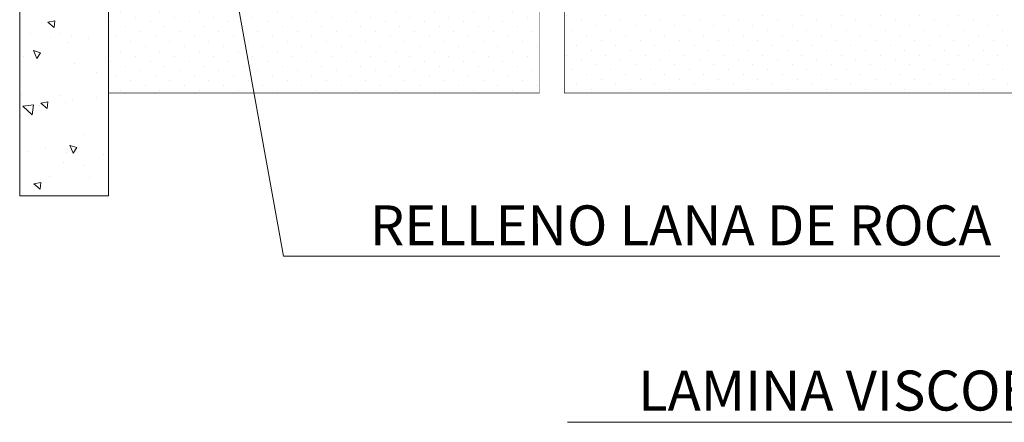
# Model space of a CAD drawing. Units: millimetres. Extents: x 8466 to 11018, y 385 to 1225.
# Drawn here: x 8764 to 8986, y 659 to 750 of the extents above; entities that cross this region are included whole.
import ezdxf
from ezdxf.enums import TextEntityAlignment as Align

# ---------------------------------------------------------------- set-up
doc = ezdxf.new("R2010")
doc.units = ezdxf.units.MM
doc.layers.add('DIBUJO', color=7, linetype='Continuous')
doc.layers.add('FINA', color=252, linetype='Continuous', lineweight=5)
doc.layers.add('TEXTOS DETALLES', color=7, linetype='Continuous', lineweight=5)
doc.styles.add('CARRIL50', font='arial.ttf')
doc.dimstyles.new('CARRIL 20', dxfattribs={"dimscale": 20, "dimtxt": 4, "dimasz": 4, "dimexe": 1, "dimexo": 1, "dimgap": 1, "dimtad": 1, "dimdec": 0, "dimzin": 0, "dimtxsty": 'CARRIL50', "dimblk": 'DOTSMALL', "dimcen": 1.5, "dimclrd": 7, "dimclre": 7, "dimclrt": 7, "dimadec": 0, "dimazin": 0, "dimtfac": 1, "dimtdec": 0, "dimtix": 1, "dimtmove": 1, "dimatfit": 3, "dimldrblk": 'DOTSMALL', "dimfxl": 1, "dimtolj": 1, "dimtzin": 0, "dimlwd": 9, "dimlwe": 9, "dimarcsym": 0})
pattern_1 = [(45, (187073.1952901736, 3473.67877059623), (-2.694076836320747, 2.694076836320747), []), (45, (187074.9913421736, 3473.67877059623), (-2.694076836320747, 2.694076836320747), [])]
pattern_2 = [(45, (24673.07389957819, -9.377718127332628), (-1.10485434560398, 3.314563036811942), [0, -3.125])]

# ---------------------------------------------------------------- blocks, each defined once
blk = doc.blocks.new('_DotSmall')
at = {"color": 0, "linetype": 'ByBlock', "const_width": 0.5}
blk.add_lwpolyline([(-0.0625, 0, 1), (0.0625, 0, 1)], format="xyb", close=True, dxfattribs=at)
blk = doc.blocks.new('ps-8000db-19alis')
at = {"layer": 'FINA'}
h = blk.add_hatch(dxfattribs=at)
h.set_pattern_fill('DOTS', color=256, scale=50, angle=45, style=0)
h.set_pattern_definition([(45, (23864.35281398389, 375.3602538863597), (-1.10485434560398, 3.314563036811942), [0, -3.125])])
h.paths.add_polyline_path([(190721.1466512287, -1873.314829680565), (190714.6603279243, -1854.314829680566), (190567.789352773, -1854.314829680566), (190567.789352773, -1873.314829680565)])
at = {"color": 140, "lineweight": 13, "const_width": 0.1, "flags": 128}
blk.add_lwpolyline([(190567.789352773, -1854.314829680565), (190567.789352773, -1873.314829680565), (190721.1466512287, -1873.314829680565)], dxfattribs=at)
blk = doc.blocks.new('PAL INTERIOR 8500')
at = {"layer": 'DIBUJO'}
for p, q in [((-46.89999999999964, 48.44999999999982), (30.89999999999964, 48.44999999999982)), ((30.89999999999964, 46.85000000000036), (28.10000000000036, 46.85000000000036)), ((28.10000000000036, 46.85000000000036), (28.10000000000036, 30.94999999999982)), ((30.89999999999964, 48.44999999999982), (30.89999999999964, 46.85000000000036)), ((24.89999999999964, 46.04999999999927), (-46.89999999999964, 46.04999999999927)), ((24.89999999999964, 32.14999999999964), (24.89999999999964, 46.04999999999927)), ((-0.3000000000001819, 25.85000000000036), (9.199999999999818, 32.14999999999964)), ((9.199999999999818, 32.14999999999964), (24.89999999999964, 32.14999999999964)), ((10.16463378959543, 28.94999999999982), (2.699999999999818, 23.99976917111053)), ((11.39999999999964, 28.94999999999982), (10.16463378959543, 28.94999999999982)), ((11.39999999999964, 25.85000000000036), (11.39999999999964, 28.94999999999982)), ((17.80000000000018, 28.94999999999982), (13.80000000000018, 28.94999999999982)), ((13.80000000000018, 28.94999999999982), (13.80000000000018, 25.85000000000036)), ((17.80000000000018, 18.32499999999982), (17.80000000000018, 28.94999999999982)), ((23.80000000000018, 29.35000000000036), (20.19999999999982, 29.35000000000036)), ((20.19999999999982, 29.35000000000036), (20.19999999999982, 18.92499999999927)), ((23.80000000000018, 27.76249999999982), (23.80000000000018, 29.35000000000036)), ((30.89999999999964, 29.35000000000036), (25.39999999999964, 29.35000000000036)), ((25.39999999999964, 29.35000000000036), (25.39999999999964, 27.76249999999982)), ((28.10000000000036, 30.94999999999982), (30.89999999999964, 30.94999999999982)), ((30.89999999999964, 30.94999999999982), (30.89999999999964, 29.35000000000036)), ((-0.3000000000001819, 0.2999999999992724), (-0.3000000000001819, 25.85000000000036)), ((13.80000000000018, 25.85000000000036), (11.39999999999964, 25.85000000000036)), ((2.699999999999818, 23.99976917111053), (2.699999999999818, 0.2999999999992724)), ((23.80000000000018, 18.92499999999927), (23.80000000000018, 20.51249999999982)), ((25.39999999999964, 20.51249999999982), (25.39999999999964, 18.92499999999927)), ((20.19999999999982, 18.92499999999927), (23.80000000000018, 18.92499999999927)), ((25.39999999999964, 18.92499999999927), (30.89999999999964, 18.92499999999927)), ((30.89999999999964, 18.92499999999927), (30.89999999999964, 17.32499999999982)), ((30.89999999999964, 17.32499999999982), (18.80000000000018, 17.32499999999982)), ((0, 0), (-0.3000000000001819, 0.2999999999992724)), ((-0.3000000000001819, -0.3000000000001819), (0, 0)), ((2.699999999999818, 0.2999999999992724), (2.399999999999636, 0)), ((2.399999999999636, 0), (2.699999999999818, -0.3000000000001819)), ((-0.3000000000001819, -25.85000000000036), (-0.3000000000001819, -0.3000000000001819)), ((2.699999999999818, -0.3000000000001819), (2.699999999999818, -23.99976917111053)), ((18.80000000000018, -17.32500000000073), (30.89999999999964, -17.32500000000073)), ((30.89999999999964, -17.32500000000073), (30.89999999999964, -18.92500000000018)), ((17.80000000000018, -28.95000000000073), (17.80000000000018, -18.32500000000073)), ((24.10000000000036, -18.92500000000018), (22.60000000000036, -18.92500000000018)), ((30.89999999999964, -18.92500000000018), (28.10000000000036, -18.92500000000018)), ((28.10000000000036, -18.92500000000018), (28.10000000000036, -23.32500000000073)), ((20.19999999999982, -21.32500000000073), (20.19999999999982, -26.95000000000073)), ((26.5, -24.92500000000018), (26.5, -21.32500000000073)), ((2.699999999999818, -23.99976917111053), (10.16463378959634, -28.95000000000073)), ((28.10000000000036, -23.32500000000073), (33.69999999999982, -23.32500000000073)), ((9.199999999999818, -32.15000000000055), (-0.3000000000001819, -25.85000000000036)), ((11.39999999999964, -28.95000000000073), (11.39999999999964, -25.85000000000036)), ((11.39999999999964, -25.85000000000036), (13.80000000000018, -25.85000000000036)), ((13.80000000000018, -25.85000000000036), (13.80000000000018, -28.95000000000073)), ((33.69999999999982, -24.92500000000018), (26.5, -24.92500000000018)), ((10.16463378959634, -28.95000000000073), (11.39999999999964, -28.95000000000073)), ((13.80000000000018, -28.95000000000073), (17.80000000000018, -28.95000000000073)), ((22.60000000000036, -29.35000000000036), (30.89999999999964, -29.35000000000036)), ((30.89999999999964, -30.95000000000073), (28.10000000000036, -30.95000000000073)), ((28.10000000000036, -30.95000000000073), (28.10000000000036, -46.85000000000036)), ((30.89999999999964, -29.35000000000036), (30.89999999999964, -30.95000000000073)), ((24.89999999999964, -32.15000000000055), (9.199999999999818, -32.15000000000055)), ((24.89999999999964, -46.05000000000018), (24.89999999999964, -32.15000000000055)), ((-46.89999999999964, -46.05000000000018), (24.89999999999964, -46.05000000000018)), ((30.89999999999964, -48.45000000000073), (-46.89999999999964, -48.45000000000073)), ((28.10000000000036, -46.85000000000036), (30.89999999999964, -46.85000000000036)), ((30.89999999999964, -46.85000000000036), (30.89999999999964, -48.45000000000073))]:
    blk.add_line(p, q, dxfattribs=at)
for centre, radius, start, end in [((-46.89999999999964, 47.24999999999909), 1.200000000000273, 90, 270), ((24.60000000000036, 27.76249999999982), 0.7999999999997272, 180, 0), ((24.60000000000036, 20.51249999999982), 0.7999999999997272, 0, 180), ((18.80000000000018, 18.32499999999982), 1, 180, 270), ((18.80000000000018, -18.32500000000073), 1, 90, 180), ((22.60000000000036, -21.32500000000073), 2.400000000000574, 90, 180), ((24.09999999999945, -21.32500000000073), 2.40000000000012, 0, 89.99999999997829), ((33.69999999999982, -24.12500000000091), 0.7999999999997272, 270, 90), ((22.59999999999945, -26.95000000000073), 2.400000000000062, 180, 270.0000000000217), ((-46.89999999999964, -47.25000000000091), 1.200000000000273, 90, 270)]:
    blk.add_arc(centre, radius, start, end, dxfattribs=at)
blk = doc.blocks.new('PAL EXTERIOR 8500')
at = {"layer": 'DIBUJO'}
for p, q in [((58.69999999999982, 45.55000000000018), (-0.8000000000001819, 45.55000000000018)), ((58.69999999999982, 44.94999999999982), (58.69999999999982, 45.55000000000018)), ((-0.8000000000001819, 43.94999999999982), (0, 43.94999999999982)), ((0, 43.94999999999982), (0, 6.400000000000546)), ((4, 43.15000000000055), (54.69999999999982, 43.14999999999964)), ((60.29999999999927, 43.75), (59.89999999999964, 43.75)), ((60.29999999999927, 35.64999999999964), (60.29999999999927, 43.75)), ((2.399999999999636, 9.550000000000182), (2.399999999999636, 41.55000000000018)), ((56.29999999999927, 41.55000000000018), (56.29999999999927, 35.64999999999964)), ((57.5, 34.44999999999982), (59.09999999999945, 34.44999999999982)), ((42.89999999999964, 11.14999999999964), (29.09999999999945, 11.14999999999964)), ((29.09999999999945, 11.14999999999964), (29.09999999999945, 7.949999999999818)), ((42.89999999999964, 5.550000000000182), (42.89999999999964, 11.14999999999964)), ((29.09999999999945, 7.949999999999818), (4, 7.949999999999818)), ((31.5, 5.550000000000182), (31.5, 8.75)), ((31.5, 8.75), (40.5, 8.75)), ((40.5, 8.75), (40.5, 5.550000000000182)), ((0, 6.400000000000546), (-0.8000000000001819, 6.399999999999636)), ((-0.8000000000001819, 4.800000000000182), (0, 4.800000000000182)), ((0, 4.800000000000182), (0, 0)), ((4, 5.550000000000182), (31.5, 5.550000000000182)), ((40.5, 5.550000000000182), (42.89999999999964, 5.550000000000182)), ((2.399999999999636, 0), (2.399999999999636, 3.949999999999818)), ((0, 0), (0, -4.800000000000182)), ((2.399999999999636, -3.949999999999818), (2.399999999999636, 0)), ((0, -4.800000000000182), (-0.8000000000001819, -4.800000000000182)), ((-0.8000000000001819, -6.400000000000546), (0, -6.400000000000546)), ((0, -6.400000000000546), (0, -43.94999999999982)), ((31.5, -5.550000000000182), (4, -5.550000000000182)), ((31.5, -8.75), (31.5, -5.550000000000182)), ((42.89999999999964, -5.550000000000182), (40.5, -5.550000000000182)), ((40.5, -5.550000000000182), (40.5, -8.75)), ((42.89999999999964, -11.14999999999964), (42.89999999999964, -5.550000000000182)), ((4, -7.949999999999818), (29.09999999999945, -7.949999999999818)), ((29.09999999999945, -7.949999999999818), (29.09999999999945, -11.14999999999964)), ((40.5, -8.75), (31.5, -8.75)), ((2.399999999999636, -41.55000000000018), (2.399999999999636, -9.550000000000182)), ((29.09999999999945, -11.14999999999964), (42.89999999999964, -11.14999999999964)), ((59.09999999999945, -34.44999999999982), (57.5, -34.44999999999982)), ((56.29999999999927, -35.64999999999964), (56.29999999999927, -41.55000000000018)), ((60.29999999999927, -43.75), (60.29999999999927, -35.64999999999964)), ((0, -43.94999999999982), (-0.8000000000001819, -43.94999999999982)), ((54.69999999999982, -43.14999999999964), (4, -43.15000000000055)), ((59.89999999999964, -43.75), (60.29999999999927, -43.75)), ((-0.8000000000001819, -45.55000000000018), (58.69999999999982, -45.55000000000018)), ((58.69999999999982, -45.55000000000018), (58.69999999999982, -44.95000000000073))]:
    blk.add_line(p, q, dxfattribs=at)
for centre, radius, start, end in [((-0.8000000000001819, 44.75), 0.8000000000001819, 90, 270), ((59.89999999999964, 44.94999999999982), 1.199999999999931, 180, 270), ((4, 41.55000000000018), 1.600000000000364, 90, 180), ((54.69999999999982, 41.55000000000018), 1.599999999999457, 0, 90), ((57.5, 35.65000000000055), 1.200000000000275, 180.0000000000434, 270), ((59.09999999999945, 35.64999999999964), 1.199999999999818, 270, 0), ((4, 9.550000000000182), 1.600000000000365, 180, 270), ((-0.8000000000001819, 5.599999999999454), 0.7999999999997272, 90, 270), ((4, 3.949999999999818), 1.600000000000364, 90, 180), ((4, -3.949999999999818), 1.600000000000364, 180, 270), ((-0.8000000000001819, -5.600000000000364), 0.8000000000001819, 90, 270), ((4, -9.550000000000182), 1.600000000000365, 90, 180), ((57.5, -35.65000000000055), 1.200000000000275, 90, 179.9999999999566), ((59.09999999999945, -35.64999999999964), 1.199999999999818, 0, 90), ((4, -41.55000000000018), 1.600000000000364, 180, 270), ((54.69999999999982, -41.55000000000018), 1.599999999999457, 270, 0), ((-0.8000000000001819, -44.75), 0.8000000000001819, 90, 270), ((59.90000000000055, -44.95000000000073), 1.200000000000386, 90.00000000004343, 180)]:
    blk.add_arc(centre, radius, start, end, dxfattribs=at)
blk = doc.blocks.new('JUNTA RT-3004')
at = {"layer": 'DIBUJO', "lineweight": 13}
for p, q in [((0, 3.001441209475161), (2.085747281123986, 5.08718849064735)), ((2.085747281123986, 5.08718849064735), (2.543594245338682, 5.08718849064735)), ((2.543594245338682, 5.08718849064735), (3.020322583342931, 2.932602303957538)), ((4.610460152413907, 2.932602303957538), (5.087188490642802, 5.08718849064735)), ((5.087188490642802, 5.08718849064735), (9.462170592596522, 5.08718849064735)), ((9.462170592596522, 5.08718849064735), (11.47550279715233, 2.418523404137886)), ((0, 0), (0, 3.001441209475161)), ((3.316861008690466, 2.699697439678857), (4.313921727205525, 2.699697439678857)), ((6.480219832254988, 3.499191057881035), (4.985444720781743, 1.577028432107909)), ((9.089605945633593, 3.764519483070217), (6.480219832254988, 3.499191057881035)), ((8.693730810075067, 1.860808950292267), (10.05310456205007, 2.526923520328637)), ((10.08740495442726, 2.682316552663906), (9.089605945633593, 3.764519483070217)), ((0, 0), (0, -3.001441209475161)), ((1.220925237639676, 1.780515971727255), (3.764519482984724, 1.780515971727255)), ((1.220925237639676, 0), (1.220925237639676, 1.780515971727255)), ((1.220925237639676, 0), (1.220925237639676, -1.780515971727255)), ((3.764519482984724, 1.780515971727255), (3.764519482984724, 0)), ((3.764519482984724, -1.780515971727255), (3.764519482984724, 0)), ((4.985444720781743, 1.577028432107909), (4.985444720781743, 0)), ((4.985444720781743, -1.577028432107909), (4.985444720781743, 0)), ((11.36637850135412, 2.104750821620655), (8.861791531398012, 1.381419105281566)), ((1.220925237639676, -1.780515971727255), (3.764519482984724, -1.780515971727255)), ((6.480219832254988, -3.499191057881035), (4.985444720781743, -1.577028432107909)), ((8.693730810075067, -1.860808950292267), (10.05310456205007, -2.526923520328637)), ((11.36637850135412, -2.104750821620655), (8.861791531398012, -1.381419105281566)), ((0, -3.001441209475161), (2.085747281123986, -5.08718849064735)), ((2.543594245338682, -5.08718849064735), (3.020322583342022, -2.932602303957538)), ((3.316861008689557, -2.699697439678857), (4.313921727204615, -2.699697439678857)), ((4.610460152412998, -2.932602303957538), (5.087188490642802, -5.08718849064735)), ((9.089605945633593, -3.764519483070217), (6.480219832254988, -3.499191057881035)), ((10.08740495442726, -2.682316552663906), (9.089605945633593, -3.764519483070217)), ((9.462170592596522, -5.08718849064735), (11.47550279715233, -2.418523404137886)), ((2.085747281123986, -5.08718849064735), (2.543594245338682, -5.08718849064735)), ((5.087188490642802, -5.08718849064735), (9.462170592596522, -5.08718849064735))]:
    blk.add_line(p, q, dxfattribs=at)
for centre, radius, start, end in [((3.31686100859315, 3.004928749241117), 0.3052313095621112, 193.7069610224257, 270.0000000182674), ((4.313921727233719, 3.004928749151986), 0.3052313094735276, 269.9999999947075, 346.2930389907137), ((10.00833459044952, 2.618287869727283), 0.1017437698248721, 296.1055824060541, 38.9994593778024), ((11.30991817519316, 2.300248674165232), 0.2034875396174486, 286.1088652593241, 35.53767779239115), ((8.79056059292634, 1.625601148546593), 0.2543594245331626, 112.3758675414747, 286.2626214303426), ((8.79056059292634, -1.625601148546593), 0.2543594245331626, 73.73737856965741, 247.6241324585253), ((11.30991817519316, -2.300248674165232), 0.2034875396174486, 324.4623222076088, 73.8911347406759), ((3.316861008592241, -3.004928749241117), 0.3052313095621112, 89.99999998173257, 166.2930389775743), ((4.31392172723281, -3.004928749151986), 0.3052313094735276, 13.70696100928624, 90.00000000529245), ((10.00833459044952, -2.618287869727283), 0.1017437698248721, 321.0005406221976, 63.89441759394593)]:
    blk.add_arc(centre, radius, start, end, dxfattribs=at)
blk = doc.blocks.new('pal-8000db-19-alis')
at = {"layer": 'FINA'}
h = blk.add_hatch(dxfattribs=at)
h.set_pattern_fill('DOTS', color=256, scale=50, angle=45, style=0)
h.set_pattern_definition(pattern_2)
h.paths.add_polyline_path([(191390.9104383673, -2113.398367701931), (191390.9104383673, -2094.398367701931), (191293.7104383673, -2094.398367701931), (191293.7104383673, -2113.398367701931)])
h = blk.add_hatch(dxfattribs=at)
h.set_pattern_fill('ANSI32', color=256, scale=0.4, style=0)
h.set_pattern_definition(pattern_1)
edge = h.paths.add_edge_path()
edge.add_line((191372.9750721569, -2132.898367701931), (191365.5104383673, -2137.848598530822))
edge.add_line((191365.5104383673, -2137.848598530822), (191365.5104383673, -2161.548367701933))
edge.add_line((191365.5104383673, -2161.548367701933), (191365.2104383673, -2161.848367701932))
edge.add_line((191365.2104383673, -2161.848367701932), (191365.5104383673, -2162.148367701933))
edge.add_line((191365.5104383673, -2162.148367701931), (191365.5104383673, -2185.848136873043))
edge.add_line((191365.5104383673, -2185.848136873043), (191372.9750721569, -2190.798367701933))
edge.add_line((191372.9750721569, -2190.798367701933), (191374.2104383673, -2190.798367701933))
edge.add_line((191374.2104383673, -2190.798367701933), (191374.2104383673, -2187.698367701933))
edge.add_line((191374.2104383673, -2187.698367701931), (191376.6104383673, -2187.698367701931))
edge.add_line((191376.6104383673, -2187.698367701931), (191376.6104383673, -2190.798367701931))
edge.add_line((191376.6104383673, -2190.798367701933), (191380.6104383673, -2190.798367701933))
edge.add_line((191380.6104383673, -2190.798367701933), (191380.6104383673, -2180.173367701933))
edge.add_arc((191381.6104383673, -2180.173367701933), 1, 90, 180, ccw=False)
edge.add_line((191381.6104383673, -2179.173367701933), (191393.7104383673, -2179.173367701933))
edge.add_line((191393.7104383673, -2179.173367701933), (191393.7104383673, -2180.773367701933))
edge.add_line((191393.7104383673, -2180.773367701931), (191390.9104383673, -2180.773367701931))
edge.add_line((191390.9104383673, -2180.773367701931), (191390.9104383673, -2185.173367701933))
edge.add_line((191390.9104383673, -2185.173367701933), (191396.5104383673, -2185.173367701933))
edge.add_arc((191396.5104383673, -2185.973367701932), 0.7999999999997272, -90, 90, ccw=False)
edge.add_line((191396.5104383673, -2186.773367701931), (191389.3104383673, -2186.773367701931))
edge.add_line((191389.3104383673, -2186.773367701931), (191389.3104383673, -2183.173367701933))
edge.add_arc((191386.9104383673, -2183.173367701933), 2.40000000000012, 0, 89.99999999997829)
edge.add_line((191386.9104383673, -2180.773367701931), (191385.4104383673, -2180.773367701931))
edge.add_arc((191385.4104383673, -2183.173367701933), 2.400000000000574, 90, 180)
edge.add_line((191383.0104383673, -2183.173367701933), (191383.0104383673, -2188.798367701933))
edge.add_arc((191385.4104383673, -2188.798367701933), 2.400000000000062, 180, 270.0000000000217)
edge.add_line((191385.4104383673, -2191.198367701931), (191393.7104383673, -2191.198367701931))
edge.add_line((191393.7104383673, -2191.198367701931), (191393.7104383673, -2192.798367701931))
edge.add_line((191393.7104383673, -2192.798367701933), (191390.9104383673, -2192.798367701933))
edge.add_line((191390.9104383673, -2192.798367701933), (191390.9104383673, -2208.698367701933))
edge.add_line((191390.9104383673, -2208.698367701931), (191393.7104383673, -2208.698367701931))
edge.add_line((191393.7104383673, -2208.698367701931), (191393.7104383673, -2210.298367701931))
edge.add_line((191393.7104383673, -2210.298367701933), (191315.9104383673, -2210.298367701933))
edge.add_arc((191315.9104383673, -2209.098367701932), 1.200000000000273, 90, 270, ccw=False)
edge.add_line((191315.9104383673, -2207.898367701931), (191387.7104383673, -2207.898367701931))
edge.add_line((191387.7104383673, -2207.898367701931), (191387.7104383673, -2193.998367701932))
edge.add_line((191387.7104383673, -2193.998367701934), (191372.0104383673, -2193.998367701934))
edge.add_line((191372.0104383673, -2193.998367701934), (191362.5104383673, -2187.698367701933))
edge.add_line((191362.5104383673, -2187.698367701931), (191362.5104383673, -2162.148367701931))
edge.add_line((191362.5104383673, -2162.148367701931), (191362.8104383673, -2161.848367701932))
edge.add_line((191362.8104383673, -2161.848367701932), (191362.5104383673, -2161.548367701933))
edge.add_line((191362.5104383673, -2161.548367701933), (191362.5104383673, -2135.998367701932))
edge.add_line((191362.5104383673, -2135.99836770193), (191372.0104383673, -2129.698367701931))
edge.add_line((191372.0104383673, -2129.698367701931), (191387.7104383673, -2129.698367701931))
edge.add_line((191387.7104383673, -2129.698367701931), (191387.7104383673, -2115.798367701931))
edge.add_line((191387.7104383673, -2115.798367701933), (191315.9104383673, -2115.798367701933))
edge.add_arc((191315.9104383673, -2114.598367701932), 1.200000000000273, 90, 270, ccw=False)
edge.add_line((191315.9104383673, -2113.398367701931), (191393.7104383673, -2113.398367701931))
edge.add_line((191393.7104383673, -2113.398367701931), (191393.7104383673, -2114.99836770193))
edge.add_line((191393.7104383673, -2114.99836770193), (191390.9104383673, -2114.99836770193))
edge.add_line((191390.9104383673, -2114.99836770193), (191390.9104383673, -2130.898367701931))
edge.add_line((191390.9104383673, -2130.898367701931), (191393.7104383673, -2130.898367701931))
edge.add_line((191393.7104383673, -2130.898367701931), (191393.7104383673, -2132.49836770193))
edge.add_line((191393.7104383673, -2132.49836770193), (191388.2104383673, -2132.49836770193))
edge.add_line((191388.2104383673, -2132.49836770193), (191388.2104383673, -2134.085867701931))
edge.add_arc((191387.4104383673, -2134.085867701931), 0.7999999999997272, 180, 360, ccw=False)
edge.add_line((191386.6104383673, -2134.085867701931), (191386.6104383673, -2132.49836770193))
edge.add_line((191386.6104383673, -2132.49836770193), (191383.0104383673, -2132.49836770193))
edge.add_line((191383.0104383673, -2132.49836770193), (191383.0104383673, -2142.923367701931))
edge.add_line((191383.0104383673, -2142.923367701933), (191386.6104383673, -2142.923367701933))
edge.add_line((191386.6104383673, -2142.923367701933), (191386.6104383673, -2141.335867701933))
edge.add_arc((191387.4104383673, -2141.335867701931), 0.7999999999997272, 0, 180, ccw=False)
edge.add_line((191388.2104383673, -2141.335867701931), (191388.2104383673, -2142.923367701933))
edge.add_line((191388.2104383673, -2142.923367701933), (191393.7104383673, -2142.923367701933))
edge.add_line((191393.7104383673, -2142.923367701933), (191393.7104383673, -2144.523367701933))
edge.add_line((191393.7104383673, -2144.523367701931), (191381.6104383673, -2144.523367701931))
edge.add_arc((191381.6104383673, -2143.523367701931), 1, 180, 270, ccw=False)
edge.add_line((191380.6104383673, -2143.523367701931), (191380.6104383673, -2132.898367701931))
edge.add_line((191380.6104383673, -2132.898367701931), (191376.6104383673, -2132.898367701931))
edge.add_line((191376.6104383673, -2132.898367701931), (191376.6104383673, -2135.99836770193))
edge.add_line((191376.6104383673, -2135.99836770193), (191374.2104383673, -2135.99836770193))
edge.add_line((191374.2104383673, -2135.99836770193), (191374.2104383673, -2132.898367701931))
edge.add_line((191374.2104383673, -2132.898367701931), (191372.9750721569, -2132.898367701931))
h = blk.add_hatch(dxfattribs=at)
h.set_pattern_fill('HONEY', color=256, scale=2.000000000000005, angle=45, style=0)
h.set_pattern_definition([(45, (187073.1952901736, 3473.67877059623), (2.846628053293935, 10.62375612830981), [6.350000000000018, -12.70000000000004]), (165, (187073.1952901736, 3473.67877059623), (-10.62375671737387, -2.84662585487691), [6.350000000000004, -12.70000000000001]), (105, (187073.1952901736, 3473.67877059623), (-7.777128664079936, 7.777130273432893), [-12.69999999999999, 6.349999999999997])])
h.paths.add_polyline_path([(191362.5104383673, -2156.848367701925), (191362.5104383673, -2135.99836770193), (191372.0104383673, -2129.698367701931), (191387.7104383673, -2129.698367701931), (191387.7104383673, -2115.798367701933), (191315.9104383673, -2115.798367701933), (191315.9104383673, -2116.298367701926), (191354.0104383673, -2116.298367701926), (191354.0104383673, -2116.898367701928, 0.4142135623741653), (191355.2104383673, -2118.098367701925), (191355.6104383673, -2118.098367701925), (191355.6104383673, -2126.198367701927, -0.4142135623727795), (191354.4104383673, -2127.398367701928), (191352.8104383673, -2127.398367701928, -0.4142135623720217), (191351.6104383673, -2126.198367701927), (191351.6104383673, -2120.298367701926, 0.414213562372391), (191350.0104383673, -2118.698367701927), (191315.9104383673, -2118.698367701927), (191315.9104383673, -2153.898367701928), (191324.4104383673, -2153.898367701928), (191324.4104383673, -2150.698367701927), (191338.2104383673, -2150.698367701927), (191338.2104383673, -2156.298367701926), (191335.8139515052, -2156.298367701926, -0.01289219435099241), (191335.8749690559, -2156.848367701925)])
h.paths.add_polyline_path([(191315.9104383673, -2153.898367701928), (191315.9104383673, -2118.698367701927), (191299.3104383673, -2118.698367701927, 0.4142135623725575), (191297.7104383673, -2120.298367701926), (191297.7104383673, -2152.298367701926, 0.4142135623725575), (191299.3104383673, -2153.898367701928)])
edge = h.paths.add_edge_path()
edge.add_line((191315.9104383673, -2198.998367701925), (191351.6104383673, -2198.998367701925))
edge.add_line((191351.6104383673, -2198.998367701925), (191351.6104383673, -2197.498367701926))
edge.add_arc((191352.8104383673, -2197.49836770193), 1.200000000011642, 90.00000000017371, 180, ccw=False)
edge.add_line((191352.8104383673, -2196.298367701918), (191354.4104383673, -2196.298367701926))
edge.add_arc((191354.4104383673, -2197.498367701934), 1.200000000008458, 3.6908431866322644e-10, 90, ccw=False)
edge.add_line((191355.6104383673, -2197.498367701926), (191355.6104383673, -2205.598367701925))
edge.add_line((191355.6104383673, -2205.598367701925), (191355.2104383673, -2205.598367701925))
edge.add_arc((191355.2104383673, -2206.798367701933), 1.200000000008458, 90, 179.9999999996309)
edge.add_line((191354.0104383673, -2206.798367701926), (191354.0104383673, -2207.398367701928))
edge.add_line((191354.0104383673, -2207.398367701928), (191315.9104383673, -2207.398367701928))
edge.add_line((191315.9104383673, -2207.398367701928), (191315.9104383673, -2207.898367701931))
edge.add_line((191315.9104383673, -2207.898367701931), (191387.7104383673, -2207.898367701931))
edge.add_line((191387.7104383673, -2207.898367701931), (191387.7104383673, -2193.998367701934))
edge.add_line((191387.7104383673, -2193.998367701934), (191372.0104383673, -2193.998367701934))
edge.add_line((191372.0104383673, -2193.998367701934), (191362.5104383673, -2187.698367701931))
edge.add_line((191362.5104383673, -2187.698367701931), (191362.5104383673, -2166.848367701925))
edge.add_line((191362.5104383673, -2166.848367701925), (191335.8749690559, -2166.848367701925))
edge.add_arc((191325.1808647444, -2165.94033773593), 10.73258521721861, 352.1921813373583, 355.14669095989683, ccw=False)
edge.add_line((191335.8139515052, -2167.398367701928), (191338.2104383673, -2167.398367701928))
edge.add_line((191338.2104383673, -2167.398367701928), (191338.2104383673, -2172.998367701926))
edge.add_line((191338.2104383673, -2172.998367701926), (191324.4104383673, -2172.998367701926))
edge.add_line((191324.4104383673, -2172.998367701926), (191324.4104383673, -2169.798367701926))
edge.add_line((191324.4104383673, -2169.798367701926), (191315.9104383673, -2169.798367701926))
edge.add_line((191315.9104383673, -2169.798367701926), (191315.9104383673, -2198.998367701925))
edge = h.paths.add_edge_path()
edge.add_line((191297.7104383673, -2198.998367701925), (191315.9104383673, -2198.998367701925))
edge.add_line((191315.9104383673, -2198.998367701925), (191315.9104383673, -2169.798367701926))
edge.add_line((191315.9104383673, -2169.798367701926), (191299.3104383673, -2169.798367701926))
edge.add_arc((191299.3104383673, -2171.398367701873), 1.599999999947613, 89.9999999989578, 180.0000000019541)
edge.add_line((191297.7104383673, -2171.398367701928), (191297.7104383673, -2198.998367701925))
h = blk.add_hatch(dxfattribs=at)
h.set_pattern_fill('ANSI32', color=256, scale=0.4, style=0)
h.set_pattern_definition(pattern_1)
edge = h.paths.add_edge_path()
edge.add_arc((191352.8104383673, -2197.498367701926), 1.200000000000275, 90, 179.9999999999566)
edge.add_line((191351.6104383673, -2197.498367701926), (191351.6104383673, -2203.398367701926))
edge.add_arc((191350.0104383673, -2203.398367701928), 1.599999999999457, 270, 360, ccw=False)
edge.add_line((191350.0104383673, -2204.998367701926), (191299.3104383673, -2204.998367701928))
edge.add_arc((191299.3104383673, -2203.398367701928), 1.600000000000364, 180, 270, ccw=False)
edge.add_line((191297.7104383673, -2203.398367701928), (191297.7104383673, -2171.398367701928))
edge.add_arc((191299.3104383673, -2171.398367701928), 1.600000000000365, 90, 180, ccw=False)
edge.add_line((191299.3104383673, -2169.798367701926), (191324.4104383673, -2169.798367701926))
edge.add_line((191324.4104383673, -2169.798367701926), (191324.4104383673, -2172.998367701926))
edge.add_line((191324.4104383673, -2172.998367701926), (191338.2104383673, -2172.998367701926))
edge.add_line((191338.2104383673, -2172.998367701926), (191338.2104383673, -2167.398367701926))
edge.add_line((191338.2104383673, -2167.398367701928), (191335.8104383673, -2167.398367701928))
edge.add_line((191335.8104383673, -2167.398367701928), (191335.8104383673, -2170.598367701927))
edge.add_line((191335.8104383673, -2170.598367701925), (191326.8104383673, -2170.598367701925))
edge.add_line((191326.8104383673, -2170.598367701925), (191326.8104383673, -2167.398367701924))
edge.add_line((191326.8104383673, -2167.398367701928), (191299.3104383673, -2167.398367701928))
edge.add_arc((191299.3104383673, -2165.798367701926), 1.600000000000364, 180, 270, ccw=False)
edge.add_line((191297.7104383673, -2165.798367701926), (191297.7104383673, -2161.848367701925))
edge.add_line((191297.7104383673, -2161.848367701925), (191297.7104383673, -2157.898367701924))
edge.add_arc((191299.3104383673, -2157.898367701928), 1.600000000000364, 90, 180, ccw=False)
edge.add_line((191299.3104383673, -2156.298367701926), (191326.8104383673, -2156.298367701926))
edge.add_line((191326.8104383673, -2156.298367701926), (191326.8104383673, -2153.098367701925))
edge.add_line((191326.8104383673, -2153.098367701925), (191335.8104383673, -2153.098367701925))
edge.add_line((191335.8104383673, -2153.098367701925), (191335.8104383673, -2156.298367701926))
edge.add_line((191335.8104383673, -2156.298367701926), (191338.2104383673, -2156.298367701926))
edge.add_line((191338.2104383673, -2156.298367701926), (191338.2104383673, -2150.698367701927))
edge.add_line((191338.2104383673, -2150.698367701927), (191324.4104383673, -2150.698367701927))
edge.add_line((191324.4104383673, -2150.698367701927), (191324.4104383673, -2153.898367701926))
edge.add_line((191324.4104383673, -2153.898367701928), (191299.3104383673, -2153.898367701928))
edge.add_arc((191299.3104383673, -2152.298367701926), 1.600000000000365, 180, 270, ccw=False)
edge.add_line((191297.7104383673, -2152.298367701926), (191297.7104383673, -2120.298367701926))
edge.add_arc((191299.3104383673, -2120.298367701926), 1.600000000000364, 90, 180, ccw=False)
edge.add_line((191299.3104383673, -2118.698367701927), (191350.0104383673, -2118.698367701929))
edge.add_arc((191350.0104383673, -2120.298367701926), 1.599999999999457, 0, 90, ccw=False)
edge.add_line((191351.6104383673, -2120.298367701926), (191351.6104383673, -2126.198367701927))
edge.add_arc((191352.8104383673, -2126.198367701927), 1.200000000000275, 180.0000000000434, 270)
edge.add_line((191352.8104383673, -2127.398367701928), (191354.4104383673, -2127.398367701928))
edge.add_arc((191354.4104383673, -2126.198367701927), 1.199999999999818, 270, 360)
edge.add_line((191355.6104383673, -2126.198367701927), (191355.6104383673, -2118.098367701927))
edge.add_line((191355.6104383673, -2118.098367701925), (191355.2104383673, -2118.098367701925))
edge.add_arc((191355.2104383673, -2116.898367701928), 1.199999999999931, 180, 270, ccw=False)
edge.add_line((191354.0104383673, -2116.898367701928), (191354.0104383673, -2116.298367701927))
edge.add_line((191354.0104383673, -2116.298367701926), (191294.5104383673, -2116.298367701926))
edge.add_arc((191294.5104383673, -2117.098367701925), 0.8000000000001819, 90, 270)
edge.add_line((191294.5104383673, -2117.898367701928), (191295.3104383673, -2117.898367701928))
edge.add_line((191295.3104383673, -2117.898367701928), (191295.3104383673, -2155.448367701927))
edge.add_line((191295.3104383673, -2155.448367701927), (191294.5104383673, -2155.448367701929))
edge.add_arc((191294.5104383673, -2156.248367701926), 0.7999999999997272, 90, 270)
edge.add_line((191294.5104383673, -2157.048367701926), (191295.3104383673, -2157.048367701926))
edge.add_line((191295.3104383673, -2157.048367701926), (191295.3104383673, -2161.848367701925))
edge.add_line((191295.3104383673, -2161.848367701925), (191295.3104383673, -2166.648367701924))
edge.add_line((191295.3104383673, -2166.648367701928), (191294.5104383673, -2166.648367701928))
edge.add_arc((191294.5104383673, -2167.448367701927), 0.8000000000001819, 90, 270)
edge.add_line((191294.5104383673, -2168.248367701926), (191295.3104383673, -2168.248367701926))
edge.add_line((191295.3104383673, -2168.248367701926), (191295.3104383673, -2205.798367701926))
edge.add_line((191295.3104383673, -2205.798367701926), (191294.5104383673, -2205.798367701926))
edge.add_arc((191294.5104383673, -2206.598367701925), 0.8000000000001819, 90, 270)
edge.add_line((191294.5104383673, -2207.398367701928), (191354.0104383673, -2207.398367701928))
edge.add_line((191354.0104383673, -2207.398367701928), (191354.0104383673, -2206.798367701927))
edge.add_arc((191355.2104383673, -2206.798367701926), 1.200000000000386, 90.00000000004349, 180, ccw=False)
edge.add_line((191355.2104383673, -2205.598367701925), (191355.6104383673, -2205.598367701925))
edge.add_line((191355.6104383673, -2205.598367701925), (191355.6104383673, -2197.498367701925))
edge.add_arc((191354.4104383673, -2197.498367701926), 1.199999999999818, 0, 90)
edge.add_line((191354.4104383673, -2196.298367701926), (191352.8104383673, -2196.298367701926))
h = blk.add_hatch(dxfattribs=at)
h.set_pattern_fill('ANSI37', color=256, scale=0.3, style=0)
h.set_pattern_definition([(45, (187073.1952901736, 3473.67877059623), (-0.6735192090801865, 0.6735192090801865), []), (135, (187073.1952901736, 3473.67877059623), (-0.6735192090801865, -0.6735192090801864), [])])
edge = h.paths.add_edge_path()
edge.add_line((191384.7860542284, -2139.488886533778), (191387.3296484737, -2139.488886533778))
edge.add_line((191393.6525339452, -2140.390687114716), (191392.6547349364, -2141.472890045121))
edge.add_line((191392.6547349364, -2141.472890045119), (191390.045348823, -2141.207561619929))
edge.add_line((191390.045348823, -2141.207561619933), (191388.5505737115, -2139.28539899416))
edge.add_line((191383.5651289908, -2140.709811771525), (191385.6508762719, -2142.795559052698))
edge.add_line((191385.6508762719, -2142.795559052698), (191386.1087232361, -2142.795559052698))
edge.add_line((191386.1087232361, -2142.795559052698), (191386.5854515741, -2140.640972866009))
edge.add_arc((191386.8819899994, -2140.71329931129), 0.3052313095621112, 89.99999998173257, 166.2930389775743)
edge.add_line((191386.8819899994, -2140.408068001729), (191387.879050718, -2140.408068001729))
edge.add_arc((191387.879050718, -2140.713299311203), 0.3052313094735276, 13.70696100928624, 90.00000000529245)
edge.add_line((191388.1755891432, -2140.640972866007), (191388.6523174814, -2142.795559052698))
edge.add_line((191388.6523174814, -2142.795559052698), (191393.0272995834, -2142.795559052698))
edge.add_line((191393.0272995834, -2142.795559052698), (191395.0406317879, -2140.126893966188))
edge.add_arc((191394.875047166, -2140.008619236214), 0.2034875396174486, 324.4623222076088, 433.8911347406759)
edge.add_line((191394.9315074921, -2139.813121383671), (191392.4269205221, -2139.089789667332))
edge.add_arc((191392.3556895837, -2139.333971710596), 0.2543594245331626, 73.73737856965741, 247.6241324585253)
edge.add_line((191392.2588598008, -2139.569179512342), (191393.6182335528, -2140.235294082378))
edge.add_arc((191393.5734635812, -2140.326658431779), 0.1017437698248721, 321.0005406221976, 423.8944175939459)
edge.add_line((191384.7860542284, -2137.70837056205), (191384.7860542284, -2139.488886533778))
edge.add_line((191387.3296484738, -2139.488886533778), (191387.3296484738, -2137.708370562052))
edge.add_line((191383.5651289908, -2137.70837056205), (191383.5651289908, -2140.709811771525))
edge.add_line((191388.5505737115, -2139.285398994158), (191388.5505737115, -2137.70837056205))
edge.add_line((191384.7860542284, -2135.927854590322), (191387.3296484737, -2135.927854590322))
edge.add_line((191393.6525339452, -2135.026054009388), (191392.6547349364, -2133.943851078982))
edge.add_line((191392.6547349364, -2133.943851078981), (191390.045348823, -2134.209179504169))
edge.add_line((191390.045348823, -2134.209179504171), (191388.5505737115, -2136.131342129944))
edge.add_line((191383.5651289908, -2134.706929352575), (191385.6508762719, -2132.621182071402))
edge.add_line((191385.6508762719, -2132.621182071402), (191386.1087232361, -2132.621182071402))
edge.add_line((191386.1087232361, -2132.621182071402), (191386.5854515741, -2134.775768258092))
edge.add_arc((191386.8819899994, -2134.70344181281), 0.3052313095621112, 193.7069610224257, 270.0000000182674)
edge.add_line((191386.8819899994, -2135.008673122371), (191387.879050718, -2135.008673122371))
edge.add_arc((191387.879050718, -2134.703441812897), 0.3052313094735276, 269.9999999947075, 346.2930389907137)
edge.add_line((191388.1755891432, -2134.775768258092), (191388.6523174814, -2132.621182071402))
edge.add_line((191388.6523174814, -2132.621182071402), (191393.0272995834, -2132.621182071402))
edge.add_line((191393.0272995834, -2132.621182071402), (191395.0406317879, -2135.28984715791))
edge.add_arc((191394.875047166, -2135.408121887885), 0.2034875396174486, 286.1088652593241, 395.5376777923912)
edge.add_line((191394.9315074921, -2135.603619740428), (191392.4269205221, -2136.326951456767))
edge.add_arc((191392.3556895837, -2136.082769413504), 0.2543594245331626, 112.3758675414747, 286.2626214303426)
edge.add_line((191392.2588598008, -2135.847561611758), (191393.6182335528, -2135.181447041721))
edge.add_arc((191393.5734635812, -2135.090082692324), 0.1017437698248721, 296.1055824060541, 398.9994593778024)
edge.add_line((191384.7860542284, -2137.70837056205), (191384.7860542284, -2135.927854590322))
edge.add_line((191387.3296484738, -2135.927854590322), (191387.3296484738, -2137.70837056205))
edge.add_line((191383.5651289908, -2137.70837056205), (191383.5651289908, -2134.706929352575))
edge.add_line((191388.5505737115, -2136.131342129942), (191388.5505737115, -2137.70837056205))
h = blk.add_hatch(dxfattribs=at)
h.set_pattern_fill('ANSI31', color=256, scale=10, style=0)
h.set_pattern_definition([(45, (0, 0), (-0.8838834764831843, 0.8838834764831844), [])])
h.paths.add_polyline_path([(191297.7104383673, -2198.998367701925), (191297.7104383673, -2203.398367701922, 0.4142135623731003), (191299.3104383673, -2204.998367701925), (191350.0104383673, -2204.998367701925, 0.4142135623730898), (191351.6104383673, -2203.398367701922), (191351.6104383673, -2198.998367701925)])
h = blk.add_hatch(dxfattribs=at)
h.set_pattern_fill('DOTS', color=256, scale=50, angle=45, style=0)
h.set_pattern_definition(pattern_2)
h.paths.add_polyline_path([(191390.9104383673, -2229.298367701933), (191390.9104383673, -2210.298367701933), (191293.7104383673, -2210.298367701933), (191293.7104383673, -2229.298367701933)])
at = {"color": 250, "lineweight": 5}
blk.add_line((191351.6104383673, -2198.998367701925), (191297.7104383673, -2198.998367701925), dxfattribs=at)
at = {"color": 140, "lineweight": 13, "const_width": 0.1, "flags": 128}
for points in [[(191293.7104383673, -2113.398367701931), (191293.7104383673, -2094.398367701931), (191390.9104383673, -2094.398367701931), (191390.9104383673, -2113.398367701931), (191293.7104383673, -2113.398367701931)], [(191293.7104383673, -2210.298367701933), (191293.7104383673, -2229.298367701933), (191390.9104383673, -2229.298367701933), (191390.9104383673, -2210.298367701933), (191293.7104383673, -2210.298367701933)]]:
    blk.add_lwpolyline(points, dxfattribs=at)
at = {"layer": 'DIBUJO'}
for p, q in [((191335.102768126, -2153.664427636162), (191328.7241317972, -2153.664427636162)), ((191323.9134499616, -2156.848367701925), (191322.9134499616, -2157.848367701925)), ((191322.9134499616, -2165.848367701925), (191322.9134499616, -2157.848367701925)), ((191323.9134499616, -2156.848367701925), (191327.9519308674, -2156.848367701925)), ((191323.9134499616, -2166.848367701925), (191323.9134499616, -2156.848367701925)), ((191327.9134499616, -2165.940337734806), (191327.9134499616, -2157.756397669044)), ((191335.8749690559, -2156.848367701925), (191362.7104383673, -2156.848367701925)), ((191335.9134499616, -2165.940337734806), (191335.9134499616, -2157.756397669044)), ((191328.7241317972, -2161.848367701925), (191335.102768126, -2161.848367701925)), ((191368.7104383673, -2160.698367701927), (191373.6371767249, -2160.698367701927)), ((191368.7104383673, -2162.998367701926), (191368.7104383673, -2160.698367701927)), ((191368.7104383673, -2162.998367701926), (191373.6371767249, -2162.998367701926)), ((191323.9134499616, -2166.848367701925), (191322.9134499616, -2165.848367701925)), ((191323.9134499616, -2166.848367701925), (191327.9519308674, -2166.848367701925)), ((191335.8749690559, -2166.848367701925), (191362.7104383673, -2166.848367701925)), ((191328.7241317972, -2170.032307767688), (191335.102768126, -2170.032307767688))]:
    blk.add_line(p, q, dxfattribs=at)
for centre, radius, start, end in [((191364.6479383673, -2161.848367701929), 9.062500000000002, 7.290292469812771, 83.26707867315199), ((191338.6460351911, -2157.756397669044), 10.73258522944685, 157.5878752085799, 202.4121247914201), ((191325.1808647322, -2157.756397669044), 10.73258522944685, 337.5878752085799, 22.4121247914201), ((191338.6460351911, -2165.940337734806), 10.73258522944685, 157.5878752085799, 202.4121247914201), ((191325.1808647322, -2165.940337734806), 10.73258522944685, 337.5878752085799, 22.4121247914201), ((191364.6479383673, -2161.848367701929), 9.062500000000002, 276.732921326848, 352.7097075301872)]:
    blk.add_arc(centre, radius, start, end, dxfattribs=at)
for name, p in [('PAL INTERIOR 8500', (191362.8104383673, -2161.848367701932)), ('PAL EXTERIOR 8500', (191295.3104383673, -2161.848367701925)), ('JUNTA RT-3004', (191383.5651289908, -2137.70837056205))]:
    blk.add_blockref(name, p, dxfattribs=at)

msp = doc.modelspace()

# ---------------------------------------------------------------- hatches: boundary and pattern name
at = {"layer": 'FINA'}
h = msp.add_hatch(dxfattribs=at)
h.set_pattern_fill('AR-CONC', color=256, scale=0.1, angle=90, style=0)
h.set_pattern_definition([(140, (8290.523124814037, 193.6357427697394), (1.59390855389031, 18.2184668996004), [1.905, -20.955]), (85, (8290.523124814037, 193.6357427697394), (-19.105664288218, -3.524282597566698), [1.524, -16.764]), (190.4509999999997, (8290.655949814045, 195.153942769738), (-17.51166878202919, 14.69425016659593), [1.619, -17.809]), (136.1842, (8285.44312481402, 193.6357427697394), (4.204232793272719, 27.10790408921299), [2.857499999999995, -31.43249999999996]), (186.6355999999997, (8285.793474814043, 195.8947327697379), (-24.74255558900492, 23.74042344662372), [2.428499999999993, -26.71349999999995]), (81.18400000000007, (8285.44312481402, 193.6357427697394), (-24.74251178605979, 23.74046058139337), [2.286, -25.146]), (111, (8286.71312481404, 196.1757427697366), (10.22655185167625, 15.16148798353833), [1.905, -20.955]), (55.99999999999996, (8286.71312481404, 196.1757427697366), (-18.41879661223192, 6.180202834764726), [1.523999999999997, -16.76399999999996]), (161.4514, (8287.565334814022, 197.4391927697388), (-8.192285771605745, 21.34164907701244), [1.618999999999995, -17.80899999999992]), (127.5, (8290.523124814037, 193.6357427697394), (-8.455503887315311, 0.3088603250591817), [0, -16.5608, 0, -17.018, 0, -16.8275]), (97.49999999999993, (8290.523124814037, 193.6357427697394), (-10.01805748181195, 6.681966251030575), [0, -9.702799999999982, 0, -16.17979999999996, 0, -6.413499999999991]), (57.49999999999999, (8290.523124814037, 187.9715427697365), (0.5728743992673465, 13.55905951668714), [0, -6.34999999999999, 0, -19.81199999999996, 0, -26.28899999999996]), (47.5, (8290.523124814037, 185.4315427697393), (-2.542649103333302, 14.81291813860181), [0, -8.25499999999998, 0, -13.15719999999998, 0, -18.66899999999996])])
h.paths.add_polyline_path([(8783.599309090034, 710.4928439074893), (8783.599309090034, 891.6948296961846), (8763.599309090034, 891.6948296961846), (8763.599309090034, 710.4928439074893)])

# ---------------------------------------------------------------- linework, layer by layer
for p, q in [((8763.599309090034, 710.4928439074893), (8763.599309090034, 891.6948296961846)), ((8783.599309090034, 710.4928439074893), (8783.599309090034, 891.6948296961846)), ((8783.599309090034, 710.4928439074893), (8763.599309090034, 710.4928439074893))]:
    msp.add_line(p, q, dxfattribs=at)
at = {"layer": 'TEXTOS DETALLES', "color": 7}
for p, q in [((8823.121226968597, 696.8807350275083), (8984.597963300537, 696.8807350275083)), ((9043.107104532453, 659.4702437415881), (8887.158484449934, 659.4702437415881))]:
    msp.add_line(p, q, dxfattribs=at)

# ---------------------------------------------------------------- block references
at = {"color": 114, "lineweight": 13, "true_color": 0x139b48}
for name, p in [('ps-8000db-19alis', (-181681.390043683, 2606.958666482396)), ('pal-8000db-19-alis', (-182510.1111292773, 2962.942204503762))]:
    msp.add_blockref(name, p, dxfattribs=at)

# ---------------------------------------------------------------- texts
at = {"layer": 'TEXTOS DETALLES', "color": 7, "style": 'CARRIL50'}
for s, p in [('RELLENO LANA DE ROCA', (8982.726575805023, 699.3325067819706)), ('LAMINA VISCOELÁSTICA ', (9042.444771823477, 662.114772932694))]:
    msp.add_text(s, height=9, dxfattribs=at).set_placement(p, align=Align.RIGHT)

# ---------------------------------------------------------------- leaders
at = {"layer": 'TEXTOS DETALLES', "color": 7}
msp.add_leader([(8808.144262368358, 779.5731815389108), (8823.121226968597, 696.8807350275083)], dimstyle='CARRIL 20', override={"dimscale": 5, "dimasz": 3, "dimldrblk": 'DotSmall'}, dxfattribs=at)

doc.saveas('drawing.dxf')
